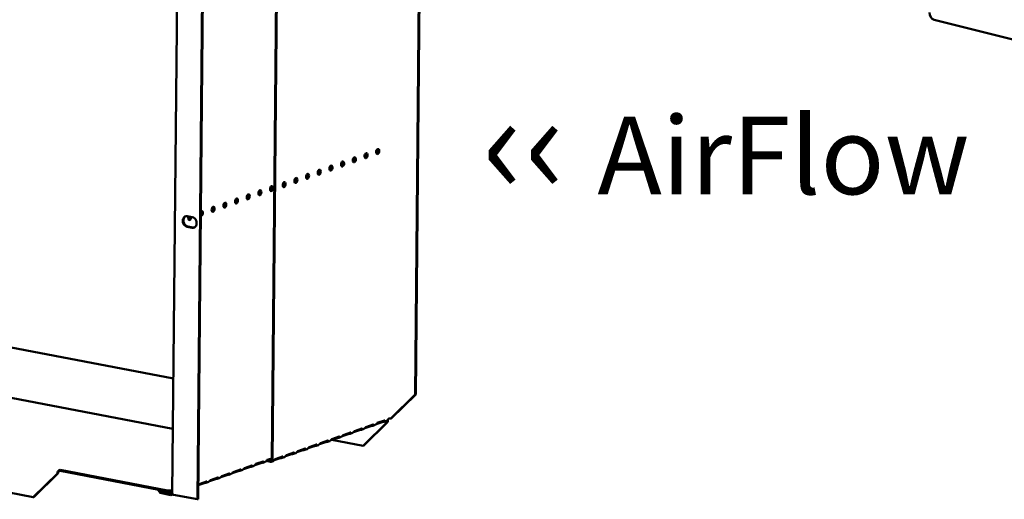
# Model space of a CAD drawing. Units: millimetres. Extents: x 65 to 5856, y 100 to 4103.
# Drawn here: x 4540 to 5174, y 2577 to 2886 of the extents above; entities that cross this region are included whole.
import ezdxf

# ---------------------------------------------------------------- set-up
doc = ezdxf.new("R2010")
doc.units = ezdxf.units.MM
doc.header["$LTSCALE"] = 20
doc.layers.add('Symbol (ISO)', color=7, linetype='Continuous', lineweight=25)
doc.layers.add('Visible (ISO)', color=7, linetype='Continuous', lineweight=50)
doc.styles.add('Note Text (ISO)', font='tahoma.ttf')

msp = doc.modelspace()

# ---------------------------------------------------------------- linework, layer by layer
at = {"layer": 'Visible (ISO)'}
for p, q in [((4797.55, 2979.48), (4794.39, 2644.89)), ((4797.96, 2979.62), (4794.79, 2645.03)), ((4702, 2603.14), (4705.32, 2954.44)), ((4702.57, 2603.03), (4705.89, 2954.33)), ((4637.94, 2581.31), (4641.23, 2928.69)), ((4654.14, 2577.46), (4657.25, 2906.99)), ((4654.54, 2577.61), (4657.66, 2907.13)), ((5236.98, 2858.98), (5128.8, 2886.36)), ((4647.53, 2759.8), (4650.79, 2759.17)), ((4650.73, 2752.41), (4647.47, 2753.03)), ((4647.88, 2753.18), (4651.13, 2752.55)), ((4638.64, 2655.22), (4488.28, 2684.11)), ((4638.34, 2622.85), (4428.64, 2663.14)), ((4794.39, 2644.89), (4778.73, 2629.5)), ((4779.14, 2629.65), (4794.79, 2645.03)), ((4794.79, 2645.03), (4794.39, 2644.89)), ((4776.5, 2627.32), (4760.85, 2611.94)), ((4761.25, 2612.08), (4776.91, 2627.46)), ((4773.07, 2627.18), (4769.29, 2625.84)), ((4770.01, 2626.62), (4774.65, 2628.25)), ((4773.65, 2627.71), (4773.65, 2627.9)), ((4773.65, 2627.27), (4773.65, 2627.71)), ((4775.95, 2627.92), (4774.42, 2627.38)), ((4776.73, 2628.36), (4776.45, 2628.26)), ((4776.91, 2627.46), (4776.5, 2627.32)), ((4776.57, 2628.39), (4776.73, 2628.36)), ((4778.73, 2629.5), (4779.14, 2629.65)), ((4748.1, 2618.87), (4752.74, 2620.51)), ((4758.46, 2622.01), (4754.68, 2620.68)), ((4755.41, 2621.45), (4760.04, 2623.09)), ((4759.04, 2622.11), (4759.05, 2622.55)), ((4759.05, 2622.55), (4759.05, 2622.74)), ((4761.34, 2622.76), (4759.81, 2622.21)), ((4765.77, 2624.59), (4761.99, 2623.26)), ((4762.71, 2624.03), (4767.35, 2625.67)), ((4766.34, 2624.69), (4766.35, 2625.13)), ((4766.35, 2625.13), (4766.35, 2625.32)), ((4768.65, 2625.34), (4767.11, 2624.8)), ((4736.55, 2614.27), (4732.78, 2612.93)), ((4733.5, 2613.71), (4738.13, 2615.35)), ((4737.13, 2614.37), (4737.14, 2614.8)), ((4737.14, 2614.8), (4737.14, 2615)), ((4739.44, 2615.01), (4737.9, 2614.47)), ((4743.86, 2616.85), (4740.08, 2615.51)), ((4740.8, 2616.29), (4745.44, 2617.93)), ((4740.83, 2615.78), (4760.85, 2611.94)), ((4744.44, 2617.39), (4744.44, 2617.58)), ((4744.44, 2616.95), (4744.44, 2617.39)), ((4746.74, 2617.59), (4745.2, 2617.05)), ((4751.16, 2619.43), (4747.38, 2618.1)), ((4751.74, 2619.97), (4751.75, 2620.16)), ((4751.74, 2619.53), (4751.74, 2619.97)), ((4754.04, 2620.18), (4752.51, 2619.63)), ((4548.27, 2578.79), (4368.19, 2613.39)), ((4721.95, 2609.11), (4718.17, 2607.77)), ((4718.89, 2608.55), (4723.53, 2610.19)), ((4722.53, 2609.64), (4722.53, 2609.83)), ((4722.53, 2609.2), (4722.53, 2609.64)), ((4724.83, 2609.85), (4723.3, 2609.31)), ((4729.25, 2611.69), (4725.47, 2610.35)), ((4726.19, 2611.13), (4730.83, 2612.77)), ((4729.83, 2611.78), (4729.84, 2612.22)), ((4729.84, 2612.22), (4729.84, 2612.41)), ((4732.13, 2612.43), (4730.6, 2611.89)), ((4760.85, 2611.94), (4761.25, 2612.08)), ((4691.86, 2600.2), (4696.49, 2601.84)), ((4695.54, 2601.5), (4695.54, 2601.38)), ((4695.54, 2601.38), (4695.54, 2600.94)), ((4696.28, 2601.03), (4697.8, 2601.57)), ((4702, 2603.35), (4698.5, 2602.12)), ((4698.59, 2602.15), (4701.17, 2601.65)), ((4699.16, 2602.78), (4702, 2603.79)), ((4699.83, 2602.59), (4701.17, 2602.33)), ((4702.92, 2602.11), (4701.75, 2601.69)), ((4707.34, 2603.94), (4703.56, 2602.61)), ((4704.29, 2603.38), (4708.92, 2605.02)), ((4707.92, 2604.04), (4707.93, 2604.48)), ((4707.93, 2604.48), (4707.93, 2604.67)), ((4710.23, 2604.69), (4708.69, 2604.15)), ((4714.65, 2606.53), (4710.87, 2605.19)), ((4711.59, 2605.96), (4716.23, 2607.6)), ((4715.23, 2607.06), (4715.23, 2607.25)), ((4715.23, 2606.62), (4715.23, 2607.06)), ((4717.53, 2607.27), (4715.99, 2606.73)), ((4565.67, 2595.76), (4564.92, 2595.49)), ((4564.93, 2596.17), (4565.68, 2596.43)), ((4565.67, 2595.76), (4565.68, 2596.43)), ((4634.94, 2582.45), (4565.67, 2595.76)), ((4565.68, 2596.43), (4634.94, 2583.13)), ((4680.27, 2595.67), (4676.59, 2594.37)), ((4677.25, 2595.04), (4681.89, 2596.67)), ((4680.94, 2596.21), (4680.93, 2595.77)), ((4680.94, 2596.34), (4680.94, 2596.21)), ((4681.67, 2595.87), (4683.19, 2596.41)), ((4687.58, 2598.26), (4683.89, 2596.95)), ((4684.55, 2597.62), (4689.19, 2599.26)), ((4688.24, 2598.92), (4688.24, 2598.79)), ((4688.24, 2598.79), (4688.24, 2598.35)), ((4688.98, 2598.45), (4690.5, 2598.99)), ((4694.88, 2600.84), (4691.2, 2599.53)), ((4563.92, 2594.18), (4548.27, 2578.79)), ((4548.67, 2578.94), (4564.33, 2594.32)), ((4564.33, 2594.32), (4563.92, 2594.18)), ((4655.34, 2587.29), (4659.98, 2588.93)), ((4665.67, 2590.51), (4661.98, 2589.21)), ((4662.64, 2589.87), (4667.28, 2591.51)), ((4666.33, 2591.18), (4666.33, 2591.05)), ((4666.33, 2591.05), (4666.33, 2590.61)), ((4667.07, 2590.71), (4668.59, 2591.24)), ((4672.97, 2593.09), (4669.29, 2591.79)), ((4669.95, 2592.45), (4674.58, 2594.09)), ((4673.63, 2593.76), (4673.63, 2593.63)), ((4673.63, 2593.63), (4673.63, 2593.19)), ((4674.37, 2593.29), (4675.89, 2593.83)), ((4628.91, 2583.61), (4628.91, 2583.3)), ((4628.91, 2583.3), (4630.05, 2581.54)), ((4630.06, 2582.22), (4629.19, 2583.55)), ((4637.96, 2583.23), (4634.94, 2583.13)), ((4634.94, 2583.13), (4634.94, 2582.45)), ((4634.94, 2582.45), (4637.96, 2582.55)), ((4658.37, 2587.93), (4654.68, 2586.63)), ((4659.03, 2588.47), (4659.02, 2588.03)), ((4659.03, 2588.59), (4659.03, 2588.47)), ((4659.76, 2588.13), (4661.29, 2588.66)), ((4548.27, 2578.79), (4548.67, 2578.94)), ((4630.06, 2582.22), (4630.05, 2581.54)), ((4630.05, 2581.54), (4636.93, 2580.22)), ((4636.94, 2580.9), (4630.06, 2582.22)), ((4636.93, 2580.22), (4636.94, 2580.9)), ((4637.65, 2580.31), (4638.43, 2580.58)), ((4654.14, 2577.46), (4638.65, 2580.44)), ((4654.54, 2577.61), (4654.14, 2577.46))]:
    msp.add_line(p, q, dxfattribs=at)
for centre, major_axis, ratio, start_param, end_param in [((5128.85, 2890.19), (-1.29, 3.79), 0.737368, 1.123493, 2.694289), ((4762.19, 2798.9), (-0.31, -1.62), 0.55812, 0.320838, 2.820755), ((4769.73, 2801.57), (-0.31, -1.62), 0.55812, 0.320838, 2.820755), ((4739.59, 2790.91), (-0.31, -1.62), 0.55812, 0.320838, 2.820755), ((4747.12, 2793.58), (-0.31, -1.62), 0.55812, 0.320838, 2.820755), ((4754.66, 2796.24), (-0.31, -1.62), 0.55812, 0.320838, 2.820755), ((4724.52, 2785.59), (-0.31, -1.62), 0.55812, 0.320838, 2.820755), ((4732.05, 2788.25), (-0.31, -1.62), 0.55812, 0.320838, 2.820755), ((4701.34, 2777.71), (-0.31, -1.62), 0.55812, 0.320838, 2.820755), ((4708.88, 2780.37), (0.31, 1.62), 0.55812, 3.824078, 5.6007), ((4709.45, 2780.26), (0.31, 1.62), 0.55812, 3.46243, 5.962347), ((4709.45, 2780.26), (-0.31, -1.62), 0.55812, 0.320838, 2.820755), ((4716.98, 2782.92), (-0.31, -1.62), 0.55812, 0.320838, 2.820755), ((4686.28, 2772.38), (-0.31, -1.62), 0.55812, 0.320838, 2.820755), ((4693.81, 2775.04), (-0.31, -1.62), 0.55812, 0.320838, 2.820755), ((4671.21, 2767.05), (-0.31, -1.62), 0.55812, 0.320838, 2.820755), ((4678.74, 2769.72), (-0.31, -1.62), 0.55812, 0.320838, 2.820755), ((4647.5, 2756.41), (-1.17, 3.3), 0.788737, 5.850657, 8.99225), ((4656.71, 2761.62), (0.31, 1.62), 0.55812, 2.995025, 7.061279), ((4656.14, 2761.73), (0.31, 1.62), 0.55812, 3.61147, 5.962347), ((4663.67, 2764.39), (-0.31, -1.62), 0.55812, 0.320838, 2.820755), ((4647.91, 2756.56), (-1.17, 3.3), 0.788737, 0.078018, 2.709064), ((4649.17, 2758.95), (-0.31, -1.62), 0.55812, 4.393494, 8.172877), ((4648.6, 2759.06), (-0.31, -1.62), 0.55812, 0.320838, 1.889692), ((4650.76, 2755.79), (1.17, -3.3), 0.788737, 5.850657, 8.99225), ((4651.17, 2755.93), (1.17, -3.3), 0.788737, 5.850657, 6.205167), ((4773.88, 2627.02), (-1, 0.009), 0.257675, 4.953205, 5.667368), ((4775.93, 2627.11), (0.189, 0.982), 0.55812, 5.028152, 6.097649), ((4775.93, 2627.11), (0.32, 1.67), 0.55812, 5.028152, 5.657027), ((4775.95, 2629.72), (-0.57, 1.6), 0.788737, 4.119218, 4.279861), ((4778.15, 2629.3), (-1, 0.009), 0.257675, 4.096572, 5.667368), ((4759.28, 2621.86), (-1, 0.009), 0.257675, 4.953205, 5.667368), ((4766.58, 2624.44), (-1, 0.009), 0.257675, 4.953205, 5.667368), ((4737.37, 2614.11), (-1, 0.009), 0.257675, 4.953205, 5.667368), ((4744.67, 2616.69), (-1, 0.009), 0.257675, 4.953205, 5.667368), ((4751.98, 2619.28), (-1, 0.009), 0.257675, 4.953205, 5.667368), ((4722.76, 2608.95), (-1, 0.009), 0.257675, 4.953205, 5.667368), ((4730.07, 2611.53), (-1, 0.009), 0.257675, 4.953205, 5.667368), ((4701.18, 2603.29), (0.333, -0.943), 0.788737, 5.850657, 7.421453), ((4701.18, 2603.29), (0.57, -1.6), 0.788737, 5.850657, 7.421453), ((4708.16, 2603.79), (-1, 0.009), 0.257675, 4.953205, 5.667368), ((4715.46, 2606.37), (-1, 0.009), 0.257675, 4.953205, 5.667368), ((4564.91, 2594.52), (0.32, 1.67), 0.55812, 0.315763, 1.88656), ((4564.91, 2594.52), (0.189, 0.982), 0.55812, 0.315763, 1.88656), ((4681.09, 2595.52), (-1, 0.009), 0.257675, 4.871969, 5.667368), ((4688.39, 2598.1), (-1, 0.009), 0.257675, 4.871969, 5.667368), ((4695.69, 2600.68), (-1, 0.009), 0.257675, 4.871969, 5.667368), ((4666.48, 2590.35), (-1, 0.009), 0.257675, 4.871969, 5.667368), ((4673.79, 2592.94), (-1, 0.009), 0.257675, 4.871969, 5.667368), ((4659.18, 2587.77), (-1, 0.009), 0.257675, 4.871969, 5.667368)]:
    msp.add_ellipse(centre, major_axis=major_axis, ratio=ratio, start_param=start_param, end_param=end_param, dxfattribs=at)
for centre, major_axis in [((4762.76, 2798.79), (-0.31, -1.62)), ((4770.3, 2801.46), (-0.31, -1.62)), ((4740.16, 2790.8), (-0.31, -1.62)), ((4747.69, 2793.47), (-0.31, -1.62)), ((4755.23, 2796.13), (-0.31, -1.62)), ((4725.09, 2785.48), (-0.31, -1.62)), ((4732.62, 2788.14), (-0.31, -1.62)), ((4701.91, 2777.6), (0.31, 1.62)), ((4710.02, 2780.15), (-0.31, -1.62)), ((4717.55, 2782.81), (-0.31, -1.62)), ((4686.85, 2772.27), (0.31, 1.62)), ((4694.38, 2774.93), (0.31, 1.62)), ((4671.78, 2766.94), (0.31, 1.62)), ((4679.31, 2769.61), (0.31, 1.62)), ((4664.24, 2764.28), (0.31, 1.62))]:
    msp.add_ellipse(centre, major_axis=major_axis, ratio=0.55812, dxfattribs=at)
for points, knots in [([(4774.65, 2628.25), (4774.86, 2628.33), (4775.04, 2628.1), (4774.94, 2627.82), (4774.85, 2627.59), (4774.55, 2627.38), (4774.18, 2627.32), (4774, 2627.28), (4773.82, 2627.27), (4773.65, 2627.27)], [-3.141593, -3.141593, -3.141593, -3.141593, -2.052384, -2.052384, -2.052384, -1.151259, -1.151259, -1.151259, -0.714163, -0.714163, -0.714163, -0.714163]), ([(4775.95, 2627.93), (4776.04, 2627.96), (4776.13, 2628), (4776.23, 2628.07), (4776.54, 2628.3), (4776.81, 2628.73), (4777.03, 2628.97), (4777.13, 2629.09), (4777.23, 2629.17), (4777.31, 2629.2)], [-1.789684, -1.789684, -1.789684, -1.789684, -1.482554, -1.482554, -1.482554, -0.463137, -0.463137, -0.463137, 0, 0, 0, 0]), ([(4752.74, 2620.51), (4752.95, 2620.58), (4753.14, 2620.36), (4753.03, 2620.08), (4752.94, 2619.85), (4752.64, 2619.64), (4752.27, 2619.57), (4752.09, 2619.54), (4751.91, 2619.53), (4751.74, 2619.53)], [-3.141593, -3.141593, -3.141593, -3.141593, -2.052384, -2.052384, -2.052384, -1.151259, -1.151259, -1.151259, -0.714163, -0.714163, -0.714163, -0.714163]), ([(4754.04, 2620.18), (4754.13, 2620.21), (4754.23, 2620.26), (4754.32, 2620.33), (4754.63, 2620.56), (4754.9, 2620.98), (4755.12, 2621.23), (4755.22, 2621.34), (4755.32, 2621.42), (4755.41, 2621.45)], [-1.789684, -1.789684, -1.789684, -1.789684, -1.482554, -1.482554, -1.482554, -0.463137, -0.463137, -0.463137, 0, 0, 0, 0]), ([(4760.04, 2623.09), (4760.25, 2623.17), (4760.44, 2622.94), (4760.33, 2622.66), (4760.25, 2622.43), (4759.94, 2622.22), (4759.57, 2622.15), (4759.4, 2622.12), (4759.21, 2622.11), (4759.04, 2622.11)], [-3.141593, -3.141593, -3.141593, -3.141593, -2.052384, -2.052384, -2.052384, -1.151259, -1.151259, -1.151259, -0.714163, -0.714163, -0.714163, -0.714163]), ([(4761.35, 2622.76), (4761.43, 2622.79), (4761.53, 2622.84), (4761.62, 2622.91), (4761.94, 2623.14), (4762.21, 2623.56), (4762.43, 2623.81), (4762.52, 2623.92), (4762.62, 2624), (4762.71, 2624.03)], [-1.789684, -1.789684, -1.789684, -1.789684, -1.482554, -1.482554, -1.482554, -0.463137, -0.463137, -0.463137, 0, 0, 0, 0]), ([(4767.35, 2625.67), (4767.56, 2625.75), (4767.74, 2625.52), (4767.64, 2625.24), (4767.55, 2625.01), (4767.24, 2624.8), (4766.88, 2624.73), (4766.7, 2624.7), (4766.51, 2624.69), (4766.34, 2624.69)], [-3.141593, -3.141593, -3.141593, -3.141593, -2.052384, -2.052384, -2.052384, -1.151259, -1.151259, -1.151259, -0.714163, -0.714163, -0.714163, -0.714163]), ([(4768.65, 2625.34), (4768.74, 2625.37), (4768.83, 2625.42), (4768.93, 2625.49), (4769.24, 2625.72), (4769.51, 2626.14), (4769.73, 2626.39), (4769.83, 2626.51), (4769.92, 2626.58), (4770.01, 2626.62)], [-1.789684, -1.789684, -1.789684, -1.789684, -1.482554, -1.482554, -1.482554, -0.463137, -0.463137, -0.463137, 0, 0, 0, 0]), ([(4738.13, 2615.35), (4738.34, 2615.42), (4738.53, 2615.2), (4738.42, 2614.92), (4738.34, 2614.69), (4738.03, 2614.48), (4737.67, 2614.41), (4737.49, 2614.38), (4737.3, 2614.37), (4737.13, 2614.37)], [-3.141593, -3.141593, -3.141593, -3.141593, -2.052384, -2.052384, -2.052384, -1.151259, -1.151259, -1.151259, -0.714163, -0.714163, -0.714163, -0.714163]), ([(4739.44, 2615.02), (4739.53, 2615.05), (4739.62, 2615.1), (4739.71, 2615.17), (4740.03, 2615.4), (4740.3, 2615.82), (4740.52, 2616.07), (4740.62, 2616.18), (4740.71, 2616.26), (4740.8, 2616.29)], [-1.789684, -1.789684, -1.789684, -1.789684, -1.482554, -1.482554, -1.482554, -0.463137, -0.463137, -0.463137, 0, 0, 0, 0]), ([(4745.44, 2617.93), (4745.65, 2618), (4745.83, 2617.78), (4745.73, 2617.5), (4745.64, 2617.27), (4745.33, 2617.06), (4744.97, 2616.99), (4744.79, 2616.96), (4744.61, 2616.95), (4744.44, 2616.95)], [-3.141593, -3.141593, -3.141593, -3.141593, -2.052384, -2.052384, -2.052384, -1.151259, -1.151259, -1.151259, -0.714163, -0.714163, -0.714163, -0.714163]), ([(4746.74, 2617.6), (4746.83, 2617.63), (4746.92, 2617.68), (4747.02, 2617.75), (4747.33, 2617.98), (4747.6, 2618.4), (4747.82, 2618.65), (4747.92, 2618.76), (4748.01, 2618.84), (4748.1, 2618.87)], [-1.789684, -1.789684, -1.789684, -1.789684, -1.482554, -1.482554, -1.482554, -0.463137, -0.463137, -0.463137, 0, 0, 0, 0]), ([(4717.53, 2607.28), (4717.62, 2607.3), (4717.71, 2607.35), (4717.81, 2607.42), (4718.12, 2607.65), (4718.39, 2608.07), (4718.61, 2608.32), (4718.71, 2608.44), (4718.8, 2608.51), (4718.89, 2608.55)], [-1.789684, -1.789684, -1.789684, -1.789684, -1.482554, -1.482554, -1.482554, -0.463137, -0.463137, -0.463137, 0, 0, 0, 0]), ([(4723.53, 2610.19), (4723.74, 2610.26), (4723.92, 2610.03), (4723.82, 2609.76), (4723.73, 2609.52), (4723.43, 2609.31), (4723.06, 2609.25), (4722.88, 2609.21), (4722.7, 2609.2), (4722.53, 2609.2)], [-3.141593, -3.141593, -3.141593, -3.141593, -2.052384, -2.052384, -2.052384, -1.151259, -1.151259, -1.151259, -0.714163, -0.714163, -0.714163, -0.714163]), ([(4724.83, 2609.86), (4724.92, 2609.89), (4725.01, 2609.93), (4725.11, 2610), (4725.42, 2610.23), (4725.69, 2610.66), (4725.91, 2610.9), (4726.01, 2611.02), (4726.11, 2611.1), (4726.19, 2611.13)], [-1.789684, -1.789684, -1.789684, -1.789684, -1.482554, -1.482554, -1.482554, -0.463137, -0.463137, -0.463137, 0, 0, 0, 0]), ([(4730.83, 2612.77), (4731.04, 2612.84), (4731.23, 2612.62), (4731.12, 2612.34), (4731.03, 2612.11), (4730.73, 2611.9), (4730.36, 2611.83), (4730.19, 2611.79), (4730, 2611.79), (4729.83, 2611.78)], [-3.141593, -3.141593, -3.141593, -3.141593, -2.052384, -2.052384, -2.052384, -1.151259, -1.151259, -1.151259, -0.714163, -0.714163, -0.714163, -0.714163]), ([(4732.14, 2612.44), (4732.22, 2612.47), (4732.32, 2612.51), (4732.41, 2612.58), (4732.73, 2612.81), (4732.99, 2613.24), (4733.21, 2613.49), (4733.31, 2613.6), (4733.41, 2613.68), (4733.5, 2613.71)], [-1.789684, -1.789684, -1.789684, -1.789684, -1.482554, -1.482554, -1.482554, -0.463137, -0.463137, -0.463137, 0, 0, 0, 0]), ([(4696.49, 2601.84), (4696.7, 2601.91), (4696.88, 2601.69), (4696.76, 2601.43), (4696.66, 2601.2), (4696.32, 2601), (4695.93, 2600.95), (4695.8, 2600.94), (4695.67, 2600.94), (4695.54, 2600.94)], [-3.141593, -3.141593, -3.141593, -3.141593, -2.057048, -2.057048, -2.057048, -1.117629, -1.117629, -1.117629, -0.795399, -0.795399, -0.795399, -0.795399]), ([(4697.8, 2601.58), (4697.9, 2601.61), (4698, 2601.66), (4698.1, 2601.74), (4698.43, 2601.98), (4698.71, 2602.4), (4698.93, 2602.62), (4699.01, 2602.7), (4699.09, 2602.75), (4699.16, 2602.78)], [-1.733009, -1.733009, -1.733009, -1.733009, -1.410793, -1.410793, -1.410793, -0.371082, -0.371082, -0.371082, 0, 0, 0, 0]), ([(4702.92, 2602.11), (4703.01, 2602.14), (4703.11, 2602.19), (4703.2, 2602.26), (4703.51, 2602.49), (4703.78, 2602.91), (4704, 2603.16), (4704.1, 2603.27), (4704.2, 2603.35), (4704.29, 2603.38)], [-1.789684, -1.789684, -1.789684, -1.789684, -1.482554, -1.482554, -1.482554, -0.463137, -0.463137, -0.463137, 0, 0, 0, 0]), ([(4708.92, 2605.02), (4709.13, 2605.1), (4709.32, 2604.87), (4709.21, 2604.59), (4709.13, 2604.36), (4708.82, 2604.15), (4708.46, 2604.08), (4708.28, 2604.05), (4708.09, 2604.04), (4707.92, 2604.04)], [-3.141593, -3.141593, -3.141593, -3.141593, -2.052384, -2.052384, -2.052384, -1.151259, -1.151259, -1.151259, -0.714163, -0.714163, -0.714163, -0.714163]), ([(4710.23, 2604.69), (4710.31, 2604.72), (4710.41, 2604.77), (4710.5, 2604.84), (4710.82, 2605.07), (4711.09, 2605.49), (4711.31, 2605.74), (4711.41, 2605.85), (4711.5, 2605.93), (4711.59, 2605.96)], [-1.789684, -1.789684, -1.789684, -1.789684, -1.482554, -1.482554, -1.482554, -0.463137, -0.463137, -0.463137, 0, 0, 0, 0]), ([(4716.23, 2607.6), (4716.44, 2607.68), (4716.62, 2607.45), (4716.52, 2607.17), (4716.43, 2606.94), (4716.12, 2606.73), (4715.76, 2606.66), (4715.58, 2606.63), (4715.4, 2606.62), (4715.23, 2606.62)], [-3.141593, -3.141593, -3.141593, -3.141593, -2.052384, -2.052384, -2.052384, -1.151259, -1.151259, -1.151259, -0.714163, -0.714163, -0.714163, -0.714163]), ([(4675.89, 2593.83), (4675.99, 2593.87), (4676.09, 2593.92), (4676.19, 2593.99), (4676.52, 2594.23), (4676.8, 2594.66), (4677.02, 2594.88), (4677.1, 2594.96), (4677.18, 2595.01), (4677.25, 2595.04)], [-1.733009, -1.733009, -1.733009, -1.733009, -1.410793, -1.410793, -1.410793, -0.371082, -0.371082, -0.371082, 0, 0, 0, 0]), ([(4681.89, 2596.67), (4682.1, 2596.75), (4682.27, 2596.53), (4682.15, 2596.26), (4682.05, 2596.03), (4681.72, 2595.84), (4681.33, 2595.79), (4681.2, 2595.78), (4681.06, 2595.77), (4680.93, 2595.77)], [-3.141593, -3.141593, -3.141593, -3.141593, -2.057048, -2.057048, -2.057048, -1.117629, -1.117629, -1.117629, -0.795399, -0.795399, -0.795399, -0.795399]), ([(4683.2, 2596.41), (4683.29, 2596.45), (4683.4, 2596.5), (4683.5, 2596.57), (4683.83, 2596.82), (4684.1, 2597.24), (4684.32, 2597.46), (4684.4, 2597.54), (4684.48, 2597.59), (4684.55, 2597.62)], [-1.733009, -1.733009, -1.733009, -1.733009, -1.410793, -1.410793, -1.410793, -0.371082, -0.371082, -0.371082, 0, 0, 0, 0]), ([(4689.19, 2599.26), (4689.4, 2599.33), (4689.57, 2599.11), (4689.46, 2598.85), (4689.36, 2598.62), (4689.02, 2598.42), (4688.63, 2598.37), (4688.5, 2598.36), (4688.36, 2598.35), (4688.24, 2598.35)], [-3.141593, -3.141593, -3.141593, -3.141593, -2.057048, -2.057048, -2.057048, -1.117629, -1.117629, -1.117629, -0.795399, -0.795399, -0.795399, -0.795399]), ([(4690.5, 2599), (4690.6, 2599.03), (4690.7, 2599.08), (4690.8, 2599.16), (4691.13, 2599.4), (4691.4, 2599.82), (4691.63, 2600.04), (4691.71, 2600.12), (4691.78, 2600.17), (4691.86, 2600.2)], [-1.733009, -1.733009, -1.733009, -1.733009, -1.410793, -1.410793, -1.410793, -0.371082, -0.371082, -0.371082, 0, 0, 0, 0]), ([(4659.98, 2588.93), (4660.19, 2589), (4660.36, 2588.79), (4660.25, 2588.52), (4660.15, 2588.29), (4659.81, 2588.09), (4659.42, 2588.05), (4659.29, 2588.03), (4659.15, 2588.03), (4659.02, 2588.03)], [-3.141593, -3.141593, -3.141593, -3.141593, -2.057048, -2.057048, -2.057048, -1.117629, -1.117629, -1.117629, -0.795399, -0.795399, -0.795399, -0.795399]), ([(4661.29, 2588.67), (4661.38, 2588.7), (4661.49, 2588.75), (4661.59, 2588.83), (4661.92, 2589.07), (4662.19, 2589.49), (4662.42, 2589.71), (4662.5, 2589.79), (4662.57, 2589.85), (4662.64, 2589.87)], [-1.733009, -1.733009, -1.733009, -1.733009, -1.410793, -1.410793, -1.410793, -0.371082, -0.371082, -0.371082, 0, 0, 0, 0]), ([(4667.28, 2591.51), (4667.49, 2591.59), (4667.66, 2591.37), (4667.55, 2591.1), (4667.45, 2590.87), (4667.11, 2590.68), (4666.72, 2590.63), (4666.59, 2590.61), (4666.46, 2590.61), (4666.33, 2590.61)], [-3.141593, -3.141593, -3.141593, -3.141593, -2.057048, -2.057048, -2.057048, -1.117629, -1.117629, -1.117629, -0.795399, -0.795399, -0.795399, -0.795399]), ([(4668.59, 2591.25), (4668.69, 2591.28), (4668.79, 2591.34), (4668.89, 2591.41), (4669.22, 2591.65), (4669.49, 2592.08), (4669.72, 2592.3), (4669.8, 2592.37), (4669.88, 2592.43), (4669.95, 2592.45)], [-1.733009, -1.733009, -1.733009, -1.733009, -1.410793, -1.410793, -1.410793, -0.371082, -0.371082, -0.371082, 0, 0, 0, 0]), ([(4674.58, 2594.09), (4674.79, 2594.17), (4674.97, 2593.95), (4674.85, 2593.68), (4674.75, 2593.45), (4674.41, 2593.26), (4674.03, 2593.21), (4673.89, 2593.19), (4673.76, 2593.19), (4673.63, 2593.19)], [-3.141593, -3.141593, -3.141593, -3.141593, -2.057048, -2.057048, -2.057048, -1.117629, -1.117629, -1.117629, -0.795399, -0.795399, -0.795399, -0.795399]), ([(4654.62, 2586.56), (4654.81, 2586.77), (4654.97, 2586.99), (4655.11, 2587.13), (4655.19, 2587.21), (4655.27, 2587.27), (4655.34, 2587.29)], [-1.034963, -1.034963, -1.034963, -1.034963, -0.371082, -0.371082, -0.371082, 0, 0, 0, 0]), ([(4637.94, 2581.32), (4637.74, 2581.11), (4637.48, 2580.96), (4637.19, 2580.91), (4637.11, 2580.9), (4637.02, 2580.89), (4636.94, 2580.9)], [0.3656191, 0.3656191, 0.3656191, 0.3656191, 0.8598922, 0.8598922, 0.8598922, 1, 1, 1, 1])]:
    msp.add_open_spline(points, degree=3, knots=knots, dxfattribs=at)
for points in [[(4773.83, 2627.97), (4774.07, 2628), (4774.3, 2628.06), (4774.4, 2628.17)], [(4751.92, 2620.22), (4752.16, 2620.26), (4752.39, 2620.32), (4752.49, 2620.42)], [(4759.22, 2622.8), (4759.46, 2622.84), (4759.69, 2622.9), (4759.8, 2623.01)], [(4766.52, 2625.39), (4766.77, 2625.42), (4766.99, 2625.48), (4767.1, 2625.59)], [(4737.31, 2615.06), (4737.55, 2615.09), (4737.78, 2615.15), (4737.89, 2615.26)], [(4744.62, 2617.64), (4744.86, 2617.67), (4745.09, 2617.73), (4745.19, 2617.84)], [(4722.71, 2609.9), (4722.95, 2609.93), (4723.18, 2609.99), (4723.28, 2610.1)], [(4730.01, 2612.48), (4730.25, 2612.51), (4730.48, 2612.57), (4730.59, 2612.68)], [(4708.1, 2604.73), (4708.34, 2604.77), (4708.57, 2604.83), (4708.68, 2604.94)], [(4715.4, 2607.32), (4715.65, 2607.35), (4715.87, 2607.41), (4715.98, 2607.52)], [(4636.93, 2580.22), (4637.43, 2580.18), (4637.92, 2580.36), (4638.27, 2580.71)], [(4638, 2581.04), (4637.96, 2581.13), (4637.94, 2581.22), (4637.94, 2581.31)], [(4638.65, 2580.44), (4638.34, 2580.62), (4638.11, 2580.83), (4638, 2581.04)]]:
    msp.add_open_spline(points, degree=3, dxfattribs=at)

# ---------------------------------------------------------------- texts
at = {"layer": 'Symbol (ISO)', "color": 1, "true_color": 0xff0000, "insert": (4837.34, 2839.92), "char_height": 50, "width": 425.6585, "attachment_point": 1, "line_spacing_factor": 0.762046, "style": 'Note Text (ISO)'}
msp.add_mtext('{\\fArial|b0|i0|c0|p34;\\H1.32x;‹‹ }AirFlow{\\fMS Shell Dlg 2|b0|i0|c0|p0;\\H0.864x;\\P\\H1.5472x; \\H0.64633x;\\P\\H1.24782x; }', dxfattribs=at)

doc.saveas('drawing.dxf')
